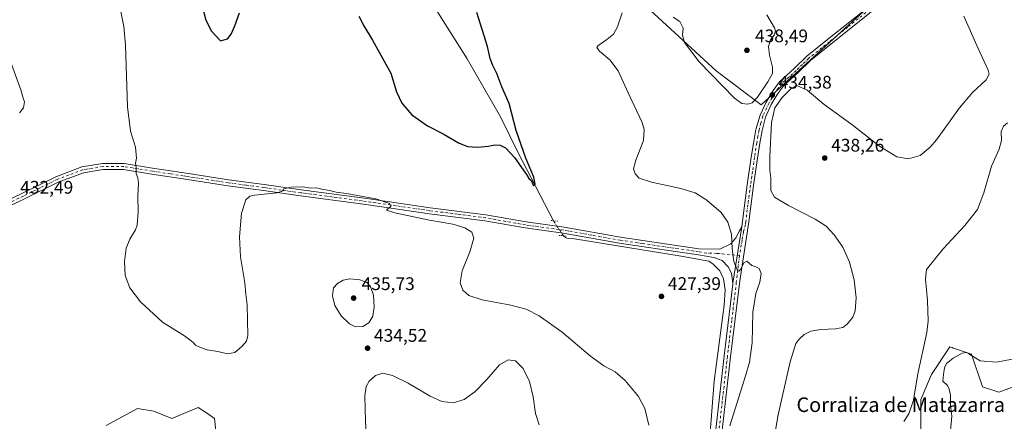
# Model space of a CAD drawing. Units: metres. Extents: x 583766 to 587242, y 4712744 to 4715099.
# Drawn here: x 586192 to 586732, y 4714065 to 4714286 of the extents above; entities that cross this region are included whole.
import ezdxf
from ezdxf.enums import TextEntityAlignment as Align

# ---------------------------------------------------------------- set-up
doc = ezdxf.new("R2010")
doc.units = ezdxf.units.M
doc.header["$MEASUREMENT"] = 0
doc.linetypes.add('DGN Style 4', pattern=[2.6384748266838614, 1.318413404963828, -0.6592067024819142, 0.001648016756204785, -0.6592067024819142])
doc.linetypes.add('DGN Style 5', pattern=[1.1536117293433497, 0.4944050268614355, -0.6592067024819142])
for name, color, linetype, lineweight in [('Arbolado forestal CxS', 92, 'Continuous', 0), ('Corriente natural lineal', 142, 'Continuous', 13), ('Corriente natural lineal oculto', 9, 'DGN Style 4', 13), ('Cultivos herbáceos CxS', 92, 'Continuous', 0), ('Curva de nivel maestra', 30, 'Continuous', 30), ('Curva de nivel normal', 30, 'Continuous', 0), ('Matorral CxS', 135, 'Continuous', 0), ('Núcleo urbano CxS', 7, 'Continuous', 0), ('Pastizal CxS', 92, 'Continuous', 0), ('Pista no pavimentada Cxs', 111, 'Continuous', 0), ('Pista no pavimentada eje', 91, 'DGN Style 4', 0), ('Puente lineal', 2, 'DGN Style 5', 0), ('Punto de cota en terreno', 7, 'Continuous', 0), ('Rótulo de punto de cota en terreno', 7, 'Continuous', 0), ('Texto cartográfico', 7, 'Continuous', 0)]:
    doc.layers.add(name, color=color, linetype=linetype, lineweight=lineweight)
doc.styles.add('Style-Arial', font='txt')

# ---------------------------------------------------------------- blocks, each defined once
blk = doc.blocks.new('*U5')
at = {"layer": 'Cultivos herbáceos CxS', "color": 92, "linetype": 'Continuous', "lineweight": 0}
for points in [[(586753.0280999999, 4714413.0601, 444.4397000000026), (586732.2607000005, 4714412.132099999, 443.610799999995), (586710.0702999998, 4714413.2215, 442.4756000000052), (586674.3337000003, 4714446.1237, 440.982799999998), (586623.8503000002, 4714521.567500001, 442.1738000000041), (586623.5515000002, 4714521.3255, 442.1757999999973), (586590.7543000003, 4714494.7457, 440.4714999999997), (586589.6445000004, 4714493.8487, 440.373900000006), (586563.3148999996, 4714459.508500001, 436.0681000000041), (586563.0126999998, 4714459.1141, 436.0132000000012), (586556.2940999996, 4714445.4791, 434.3340999999928), (586541.5630999999, 4714398.1765, 429.7109000000055), (586556.8355, 4714389.642100001, 428.7906999999978), (586560.3161000004, 4714387.696900001, 428.6962000000058), (586551.2395000001, 4714367.276699999, 428.1855000000069), (586512.6671000002, 4714354.229499999, 427.0757000000012), (586504.2459000006, 4714344.994100001, 427.3366999999998), (586515.2072999999, 4714312.1009, 429.3858000000037), (586574.1200000001, 4714257.817100001, 436.3524000000034), (586598.8866999998, 4714239.0777, 435.0960999999952), (586705.1284999996, 4714336.137700001, 436.6034999999974), (586716.7556999996, 4714341.566500001, 437.8046999999933), (586733.8415000001, 4714325.922499999, 439.3460000000051)], [(586740.2468999998, 4714085.3441, 446.2449999999953), (586729.2852999996, 4714081.358899999, 446.3035999999993), (586720.3164999997, 4714084.3487, 446.1772999999957), (586714.3367999997, 4714102.2929, 444.5721000000049), (586708.8882999998, 4714104.109300001, 443.6578000000009), (586703.8898999998, 4714105.7761, 442.4915000000037), (586703.7253000002, 4714105.8311, 442.4557000000059), (586702.3784999996, 4714106.2805, 442.1753000000026), (586692.3082999997, 4714091.0371, 441.0311999999976), (586686.4340000004, 4714077.369700001, 440.5850000000065), (586686.4331, 4714057.432499999, 441.3292999999976)], [(586301.1342000002, 4714043.0591, 433.1723000000056), (586298.6438999996, 4714066.985300001, 431.9673999999941), (586294.1193000004, 4714070.002499999, 432.014599999995), (586289.6749, 4714072.9663, 432.0092000000004), (586275.2237, 4714066.985900001, 433.0813999999955), (586265.2599, 4714070.9727, 433.3364000000002), (586256.2912999997, 4714072.4703, 433.2945999999939), (586239.0217000004, 4714063.0899, 433.730899999995)]]:
    blk.add_polyline3d(points, dxfattribs=at)
blk = doc.blocks.new('5PATER')
at = {"layer": 'Núcleo urbano CxS', "linetype": 'Continuous', "lineweight": 0}
h = blk.add_hatch(color=51, dxfattribs=at)
edge = h.paths.add_edge_path()
edge.add_ellipse((0, 0), major_axis=(-0.1095731443231308, -0.1110710700762829), ratio=0.9994222409660322, start_angle=0, end_angle=360)

msp = doc.modelspace()

# ---------------------------------------------------------------- linework, layer by layer
at = {"layer": 'Arbolado forestal CxS', "color": 92, "linetype": 'Continuous', "lineweight": 0}
for points in [[(586239.0217000004, 4714063.0899, 433.730899999995), (586256.2912999997, 4714072.4703, 433.2945999999939), (586265.2599, 4714070.9727, 433.3364000000002), (586275.2237, 4714066.985900001, 433.0813999999955), (586289.6749, 4714072.9663, 432.0092000000004), (586294.1193000004, 4714070.002499999, 432.014599999995), (586298.6438999996, 4714066.985300001, 431.9673999999941), (586301.1342000002, 4714043.0591, 433.1723000000056)], [(586301.1342000002, 4714043.0591, 433.1723000000056), (586298.6438999996, 4714066.985300001, 431.9673999999941), (586294.1193000004, 4714070.002499999, 432.014599999995), (586289.6749, 4714072.9663, 432.0092000000004), (586275.2237, 4714066.985900001, 433.0813999999955), (586265.2599, 4714070.9727, 433.3364000000002), (586256.2912999997, 4714072.4703, 433.2945999999939), (586239.0217000004, 4714063.0899, 433.730899999995)]]:
    msp.add_polyline3d(points, dxfattribs=at)
at = {"layer": 'Corriente natural lineal', "color": 142, "linetype": 'Continuous', "lineweight": 13}
for points in [[(586484.8613, 4714175.4279, 426.164300000004), (586465.2301000003, 4714213.1801, 425.0501999999979), (586455.6401000004, 4714232.4101, 424.8429999999935), (586437.3201000001, 4714264.290100001, 424.2804000000033), (586412.2600999996, 4714304.190099999, 423.4762999999948), (586388.2301000003, 4714343.450099999, 422.4542999999976), (586378.8800999997, 4714361.090100001, 422.1772000000056), (586373.3201000001, 4714369.040100001, 422.0411000000022), (586368.5601000004, 4714375.1601, 421.9851999999955), (586360.1501000002, 4714384.780099999, 421.8383999999933), (586348.8800999997, 4714395.360099999, 421.7793999999994), (586331.1101000002, 4714412.770099999, 421.5653000000021), (586300.4001000002, 4714443.470100001, 420.8644999999961), (586275.3201000001, 4714469.470100001, 420.2685000000056), (586257.1501000002, 4714487.9901, 420.0501999999979), (586238.3400999998, 4714506.520099999, 419.7323999999935), (586211.2801000001, 4714533.630100001, 419.1318000000028), (586204.7001, 4714540.470100001, 419.1364000000031), (586200.0201000003, 4714547.470100001, 418.9796000000061), (586195.8901000004, 4714556.210100001, 418.9104999999981), (586192.2500999998, 4714568.280099999, 418.7590999999957), (586188.2200999996, 4714587.190099999, 418.4811000000045)], [(586595.0401, 4713924.200099999, 432.2765999999974), (586589.1201, 4713939.6501, 431.9474999999948), (586582.7401000002, 4713962.190099999, 431.3845000000001), (586573.3800999997, 4713999.2601, 430.4247999999934), (586570.0201000003, 4714017.380100001, 430.2082999999984), (586569.3400999998, 4714028.9301, 429.7091999999975), (586569.5601000004, 4714042.720100001, 429.5755000000063), (586573.0500999996, 4714087.4301, 428.8319000000047), (586578.5401, 4714129.0601, 428.7967000000062), (586579.1101000002, 4714137.5601, 428.6597000000039), (586578.1101000002, 4714143.630100001, 428.3527999999933), (586576.0401, 4714148.020099999, 428.6877999999998), (586572.4401000004, 4714151.690099999, 428.5250999999989), (586570.0201000003, 4714153.350099999, 428.4637999999978), (586554.9700999996, 4714156.0601, 427.5280000000057), (586496.2200999996, 4714165.540100001, 426.5170999999973), (586492.1700999998, 4714165.9101, 426.4946000000054), (586491.3300999999, 4714166.3101, 426.5090999999957), (586490.2024999997, 4714167.2182, 426.5268000000069)]]:
    msp.add_polyline3d(points, dxfattribs=at)
at = {"layer": 'Corriente natural lineal oculto', "color": 9, "linetype": 'DGN Style 4', "lineweight": 13, "extrusion": (-0.02017000729792568, 0.03100234196626571, 0.999315778719724), "elevation": 134746.9474814959, "flags": 128}
msp.add_lwpolyline([(-3062427.256134418, -3629149.495644202), (-3062427.256134418, -3629159.296613428)], dxfattribs=at)
at = {"layer": 'Cultivos herbáceos CxS', "color": 92, "linetype": 'Continuous', "lineweight": 0}
for points in [[(586732.2607000005, 4714412.132099999, 443.610799999995), (586710.0702999998, 4714413.2215, 442.4756000000052), (586674.3337000003, 4714446.1237, 440.982799999998), (586623.8503000002, 4714521.567500001, 442.1738000000041), (586623.5515000002, 4714521.3255, 442.1757999999973), (586590.7543000003, 4714494.7457, 440.4714999999997), (586589.6445000004, 4714493.8487, 440.373900000006), (586563.3148999996, 4714459.508500001, 436.0681000000041), (586563.0126999998, 4714459.1141, 436.0132000000012), (586556.2940999996, 4714445.4791, 434.3340999999928), (586541.5630999999, 4714398.1765, 429.7109000000055), (586556.8355, 4714389.642100001, 428.7906999999978), (586560.3161000004, 4714387.696900001, 428.6962000000058), (586551.2395000001, 4714367.276699999, 428.1855000000069), (586512.6671000002, 4714354.229499999, 427.0757000000012), (586504.2459000006, 4714344.994100001, 427.3366999999998), (586515.2072999999, 4714312.1009, 429.3858000000037), (586574.1200000001, 4714257.817100001, 436.3524000000034), (586598.8866999998, 4714239.0777, 435.0960999999952), (586705.1284999996, 4714336.137700001, 436.6034999999974), (586716.7556999996, 4714341.566500001, 437.8046999999933)], [(586740.2468999998, 4714085.3441, 446.2449999999953), (586729.2852999996, 4714081.358899999, 446.3035999999993), (586720.3164999997, 4714084.3487, 446.1772999999957), (586714.3367999997, 4714102.2929, 444.5721000000049), (586708.8882999998, 4714104.109300001, 443.6578000000009), (586703.8898999998, 4714105.7761, 442.4915000000037), (586703.7253000002, 4714105.8311, 442.4557000000059), (586702.3784999996, 4714106.2805, 442.1753000000026), (586692.3082999997, 4714091.0371, 441.0311999999976), (586686.4340000004, 4714077.369700001, 440.5850000000065), (586686.4331, 4714057.432499999, 441.3292999999976)], [(586301.1342000002, 4714043.0591, 433.1723000000056), (586298.6438999996, 4714066.985300001, 431.9673999999941), (586294.1193000004, 4714070.002499999, 432.014599999995), (586289.6749, 4714072.9663, 432.0092000000004), (586275.2237, 4714066.985900001, 433.0813999999955), (586265.2599, 4714070.9727, 433.3364000000002), (586256.2912999997, 4714072.4703, 433.2945999999939), (586239.0217000004, 4714063.0899, 433.730899999995)]]:
    msp.add_polyline3d(points, dxfattribs=at)
at = {"layer": 'Curva de nivel maestra', "color": 30, "linetype": 'Continuous', "lineweight": 30, "elevation": 425, "flags": 128}
for points in [[(586291.7599999999, 4714293.2301), (586293.8799999999, 4714285.450099999), (586296.8700000001, 4714279.4301), (586301.8300000001, 4714274.1801), (586305.6600000003, 4714275.280099999), (586307.8300000001, 4714277.860099999), (586309.8300000001, 4714282.4101), (586312.2800000003, 4714289.540100001)], [(586377.9400000004, 4714287.8201), (586380.5599999996, 4714282.380100001), (586385.4400000004, 4714274.5701), (586395.4900000002, 4714256.390100001), (586398.5300000003, 4714246.2501), (586401.4600000001, 4714239.9101), (586407.0199999996, 4714233.5801), (586415.5099999999, 4714227.5001), (586424.1399999997, 4714223.140100001), (586432.6699999999, 4714218.2501), (586437.5499999998, 4714216.270099999), (586443, 4714215.780099999), (586449, 4714216.440099999), (586452.2800000003, 4714217.190099999), (586455.5499999998, 4714216.970100001), (586458.4299999997, 4714215.390100001), (586463.4100000003, 4714210.1601), (586468.0899999999, 4714203.3301), (586469.9100000003, 4714200.8201), (586471.1500000004, 4714198.7301), (586472.5, 4714197.520099999), (586473.8700000001, 4714194.610099999), (586474.6399999997, 4714195.440099999), (586473.9500000002, 4714199.360099999), (586469.5800000001, 4714209.8201), (586464.2599999999, 4714225.040100001), (586460.3499999996, 4714239.7301), (586456.4699999997, 4714249.030099999), (586453.6699999999, 4714256.1801), (586451.4400000004, 4714260.6801), (586450.0099999999, 4714264.5801), (586448.5800000001, 4714271.130100001), (586442.6100000005, 4714289.7501)]]:
    msp.add_lwpolyline(points, dxfattribs=at)
at = {"layer": 'Curva de nivel normal', "color": 30, "linetype": 'Continuous', "lineweight": 0, "flags": 128}
for points, elevation in [([(586245.4800000004, 4714298.710100001), (586248.7300000004, 4714282.100099999), (586249.6399999997, 4714271.860099999), (586250.79, 4714237.960100001), (586252.4600000001, 4714224.690099999), (586255.2000000002, 4714215.770099999), (586255.6699999999, 4714209.7301), (586255.2000000002, 4714207.0601), (586255.6200000001, 4714204.7301), (586255.54, 4714201.390100001), (586256.5700000003, 4714199.0601), (586256.9100000003, 4714196.140100001), (586256.5599999996, 4714189.050100001), (586256.7199999997, 4714180.140100001), (586256.2199999997, 4714175.390100001), (586256.1600000003, 4714173.0601), (586255.2100000001, 4714170.390100001), (586252.0800000001, 4714165.390100001), (586250.1200000001, 4714160.390100001), (586249.0800000001, 4714153.0601), (586249.5499999998, 4714145.350099999), (586252.0300000003, 4714138.690099999), (586257.9699999997, 4714130.870100001), (586269.9600000001, 4714119.860099999), (586282.0800000001, 4714112.370100001), (586285.8099999996, 4714109.5801), (586287.1399999997, 4714108.420100001), (586288.25, 4714107.1601), (586290.8799999999, 4714105.9801), (586294.5, 4714104.520099999), (586300.4800000004, 4714103.7301), (586305.6600000003, 4714102.4001), (586309.8300000001, 4714103.170100001), (586313.8300000001, 4714106.590100001), (586316.2300000004, 4714109.290100001), (586316.9199999999, 4714112.520099999), (586316.5, 4714129.300100001), (586315.7599999999, 4714135.210100001), (586315.2599999999, 4714141.420100001), (586312.8200000003, 4714155.700099999), (586312.2400000002, 4714166.5801), (586313.4199999999, 4714179.5601), (586315.7199999997, 4714187.0101), (586317.9500000002, 4714188.920100001), (586320.5, 4714189.4801), (586332.9400000004, 4714190.8301), (586336.2599999999, 4714191.8101), (586336.5999999996, 4714193.0001), (586340.5, 4714193.9301), (586347.1399999997, 4714194.040100001), (586351.5099999999, 4714193.280099999), (586354.54, 4714193.4301), (586357.6299999999, 4714192.700099999), (586361.7100000001, 4714191.970100001), (586365.3399999999, 4714191.0801), (586371.1699999999, 4714190.4001), (586387.2800000003, 4714187.5101), (586394.6299999999, 4714184.860099999), (586395.4400000004, 4714183.210100001), (586393.9800000004, 4714182.2301), (586393.0300000003, 4714181.220100001), (586397.6600000003, 4714179.850099999), (586416.7400000002, 4714175.7601), (586429.4900000002, 4714173.5101), (586436.1600000003, 4714171.640100001), (586439.9800000004, 4714169.1601), (586441.0899999999, 4714165.950099999), (586438.9100000003, 4714158.340100001), (586434.5499999998, 4714147.970100001), (586433.4500000002, 4714141.370100001), (586435.0199999996, 4714137.280099999), (586438.1900000004, 4714134.4901), (586445.6200000001, 4714132.090100001), (586461.2999999998, 4714129.200099999), (586469.7999999998, 4714126.9101), (586476.9299999997, 4714123.3101), (586489.54, 4714114.3301), (586505.0999999996, 4714101.170100001), (586512.3499999996, 4714095.920100001), (586518.7000000002, 4714092.520099999), (586524.2100000001, 4714087.780099999), (586531.4600000001, 4714078.940099999), (586534.9100000003, 4714072.440099999), (586537.2100000001, 4714063.340100001)], 430), ([(586581.6399999997, 4714062.960100001), (586590.4600000001, 4714090.960100001), (586592.3499999996, 4714097.9001), (586593.8399999999, 4714108.4001), (586594.2300000004, 4714125.2301), (586595.9299999997, 4714135.520099999), (586598.1399999997, 4714141.6801), (586598.75, 4714146.5801), (586597.6900000004, 4714149.220100001), (586595.8200000003, 4714150.170100001), (586593.6299999999, 4714150.920100001), (586590.9900000002, 4714153.190099999), (586589.29, 4714152.4101), (586587.7400000002, 4714148.860099999), (586586.4699999997, 4714147.8201), (586585.7800000003, 4714148.220100001), (586583.7999999998, 4714153.040100001), (586582.9000000004, 4714160.140100001), (586582.5800000001, 4714168.020099999), (586580.5899999999, 4714174.620100001), (586576.8099999996, 4714179.920100001), (586568.8899999997, 4714186.700099999), (586562.5499999998, 4714190.7601), (586554.7400000002, 4714193.220100001), (586538.6299999999, 4714196.540100001), (586531.8600000005, 4714198.840100001), (586529.6100000005, 4714201.130100001), (586528.7699999996, 4714203.870100001), (586530.0599999996, 4714208.770099999), (586534.2699999996, 4714219.420100001), (586534.6399999997, 4714225.530099999), (586533.4199999999, 4714229.3201), (586525.7699999996, 4714245.7301), (586520.2300000004, 4714257.8201), (586515.7400000002, 4714263.7501), (586510.0300000003, 4714268.4801), (586508.6600000003, 4714270.470100001), (586509.1799999997, 4714271.390100001), (586514.1500000004, 4714274.860099999), (586517.6500000004, 4714277.9101), (586519.9900000002, 4714281.870100001), (586522.4100000003, 4714289.610099999)], 430), ([(586550.4199999999, 4714287.1801), (586554.2300000004, 4714284.790100001), (586556.0300000003, 4714281.0601), (586555.5499999998, 4714277.390100001), (586556.7999999998, 4714273.370100001), (586564.7100000001, 4714262.6801), (586584.1699999999, 4714242.7401), (586588.1399999997, 4714239.7401), (586591.5300000003, 4714239.370100001), (586593.8200000003, 4714240.100099999), (586596.7599999999, 4714243.220100001), (586602.4600000001, 4714251.710100001), (586604.9600000001, 4714256.2601), (586605.0700000003, 4714259.780099999), (586603.3700000001, 4714266.350099999), (586602.8300000001, 4714271.0601), (586603.9100000003, 4714274.7301), (586606.0199999996, 4714277.3101), (586606.6299999999, 4714279.640100001), (586606.1699999999, 4714281.340100001), (586601.9199999999, 4714288.390100001)], 435), ([(586605.2800000003, 4714052.200099999), (586608.1600000003, 4714068.890100001), (586614.6799999997, 4714098.040100001), (586617.8200000003, 4714108.0001), (586619.9100000003, 4714110.7301), (586622.5099999999, 4714113.020099999), (586626.0499999998, 4714114.880100001), (586631.5700000003, 4714115.8201), (586639.6600000003, 4714116.190099999), (586643.6600000003, 4714116.920100001), (586646.1299999999, 4714118.7301), (586649.1699999999, 4714122.5701), (586650.5099999999, 4714125.9801), (586650.9900000002, 4714133.0801), (586649.8399999999, 4714142.9801), (586647.3499999996, 4714152.7401), (586643.6799999997, 4714160.970100001), (586638.9100000003, 4714167.7601), (586634.4400000004, 4714172.5601), (586628.5199999996, 4714176.360099999), (586613.8600000005, 4714183.850099999), (586606.1799999997, 4714188.420100001), (586604.1799999997, 4714192.090100001), (586604.1399999997, 4714198.790100001), (586603.5300000003, 4714203.1601), (586603.5199999996, 4714210.7301), (586604.4500000002, 4714229.4001), (586606.2999999998, 4714237.420100001), (586610.3499999996, 4714243.020099999), (586615.3399999999, 4714248.0101), (586618.4800000004, 4714249.6801), (586624.0700000003, 4714247.0601), (586633.3300000001, 4714239.2401), (586648.6699999999, 4714228.190099999), (586663.8799999999, 4714216.300100001), (586673.3099999996, 4714210.600099999), (586679.8200000003, 4714209.370100001), (586686.1500000004, 4714211.350099999), (586691.5599999996, 4714215.7501), (586695.1500000004, 4714219.880100001), (586707.8200000003, 4714237.370100001), (586714.8200000003, 4714245.800100001), (586722.3399999999, 4714252.880100001), (586724.1100000005, 4714255.9801), (586723.5700000003, 4714258.0801), (586718.0199999996, 4714270.040100001), (586710.1100000005, 4714287.800100001)], 435), ([(586191.5300000003, 4714234.7601), (586193.7400000002, 4714237.340100001), (586194.1699999999, 4714240.6601), (586193.5999999996, 4714242.8101), (586192.3200000003, 4714247.3301), (586187.0599999996, 4714261.390100001)], 430), ([(586677.0899999999, 4714065.200099999), (586679.9400000004, 4714069.550100001), (586682.4600000001, 4714077.030099999), (586684.9400000004, 4714091.520099999), (586689.7199999997, 4714114.140100001), (586690.4600000001, 4714120.550100001), (586690.2000000002, 4714131.7601), (586689.1600000003, 4714143.4301), (586689.5499999998, 4714148.790100001), (586698.6900000004, 4714160.0701), (586710.7599999999, 4714172.9001), (586717.6299999999, 4714181.5801), (586721.1799999997, 4714190.770099999), (586725.29, 4714205.4901), (586729.5999999996, 4714214.770099999), (586730.7699999996, 4714219.4901), (586730.7100000001, 4714224.4801), (586731.9100000003, 4714227.440099999), (586734.0700000003, 4714229.130100001)], 440), ([(586372.9600000001, 4714143.5101), (586369.3399999999, 4714142.8101), (586366.1200000001, 4714141.0601), (586364.0300000003, 4714138.600099999), (586363.3899999997, 4714134.200099999), (586364.7300000004, 4714128.940099999), (586368.1799999997, 4714123.3201), (586372.6900000004, 4714118.9001), (586376.1200000001, 4714117.1801), (586380.1100000005, 4714117.370100001), (586383.4299999997, 4714119.390100001), (586385.5499999998, 4714123.1501), (586386.2599999999, 4714128.090100001), (586385.9500000002, 4714134.640100001), (586384.4400000004, 4714138.800100001), (586382.3600000005, 4714141.590100001), (586378.3300000001, 4714143.0601), (586372.9600000001, 4714143.5101)], 435), ([(586736.5899999999, 4714099.5801), (586728, 4714097.9001), (586719.04, 4714098.630100001), (586712.8799999999, 4714102.5001), (586711.6100000005, 4714103.130100001), (586709.2300000004, 4714102.780099999), (586704.2199999997, 4714099.9901), (586700.6900000004, 4714097.200099999), (586699.4400000004, 4714094.7401), (586698.9199999999, 4714091.0701), (586698.54, 4714087.4101), (586701.1600000003, 4714085.110099999), (586702.0800000001, 4714082.970100001), (586702.8399999999, 4714079.7401), (586702.8899999997, 4714074.140100001), (586703.4900000002, 4714068.2501), (586702.7800000003, 4714060.420100001)], 445), ([(586382.6399999997, 4714045.0701), (586381.5899999999, 4714065.4001), (586381.2100000001, 4714079.3301), (586381.9199999999, 4714084.460100001), (586383.5899999999, 4714087.3301), (586387.0599999996, 4714090.5801), (586391.0800000001, 4714091.780099999), (586396.3399999999, 4714090.5801), (586404.9900000002, 4714086.2301), (586416.9800000004, 4714079.2301), (586423.4100000003, 4714076.300100001), (586429.6799999997, 4714075.4901), (586435.7599999999, 4714077.280099999), (586441.5700000003, 4714081.4801), (586448.0899999999, 4714088.270099999), (586455.1500000004, 4714096.4101), (586459.8200000003, 4714099.210100001), (586463.8899999997, 4714098.4901), (586468.1299999999, 4714094.440099999), (586471.6699999999, 4714087.200099999), (586473.5999999996, 4714078.770099999), (586474.8899999997, 4714069.7401), (586476.9699999997, 4714063.4001)], 435)]:
    msp.add_lwpolyline(points, dxfattribs=dict(at, elevation=elevation))
at = {"layer": 'Matorral CxS', "color": 135, "linetype": 'Continuous', "lineweight": 0}
for points in [[(586686.4331, 4714057.432499999, 441.3292999999976), (586686.4340000004, 4714077.369700001, 440.5850000000065), (586692.3082999997, 4714091.0371, 441.0311999999976), (586702.3784999996, 4714106.2805, 442.1753000000026), (586703.7253000002, 4714105.8311, 442.4557000000059), (586703.8898999998, 4714105.7761, 442.4915000000037), (586708.8882999998, 4714104.109300001, 443.6578000000009), (586714.3367999997, 4714102.2929, 444.5721000000049), (586720.3164999997, 4714084.3487, 446.1772999999957), (586729.2852999996, 4714081.358899999, 446.3035999999993), (586740.2468999998, 4714085.3441, 446.2449999999953)], [(586740.2468999998, 4714085.3441, 446.2449999999953), (586729.2852999996, 4714081.358899999, 446.3035999999993), (586720.3164999997, 4714084.3487, 446.1772999999957), (586714.3367999997, 4714102.2929, 444.5721000000049), (586708.8882999998, 4714104.109300001, 443.6578000000009), (586703.8898999998, 4714105.7761, 442.4915000000037), (586703.7253000002, 4714105.8311, 442.4557000000059), (586702.3784999996, 4714106.2805, 442.1753000000026), (586692.3082999997, 4714091.0371, 441.0311999999976), (586686.4340000004, 4714077.369700001, 440.5850000000065), (586686.4331, 4714057.432499999, 441.3292999999976)]]:
    msp.add_polyline3d(points, dxfattribs=at)
at = {"layer": 'Pastizal CxS', "color": 92, "linetype": 'Continuous', "lineweight": 0}
msp.add_polyline3d([(586732.2607000005, 4714412.132099999, 443.610799999995), (586725.2834999999, 4714384.9915, 441.8950999999943), (586716.7556999996, 4714341.566500001, 437.8046999999933), (586705.1284999996, 4714336.137700001, 436.6034999999974), (586598.8866999998, 4714239.0777, 435.0960999999952), (586574.1200000001, 4714257.817100001, 436.3524000000034), (586515.2072999999, 4714312.1009, 429.3858000000037), (586504.2459000006, 4714344.994100001, 427.3366999999998), (586512.6671000002, 4714354.229499999, 427.0757000000012), (586551.2395000001, 4714367.276699999, 428.1855000000069), (586560.3161000004, 4714387.696900001, 428.6962000000058), (586556.8355, 4714389.642100001, 428.7906999999978), (586541.5630999999, 4714398.1765, 429.7109000000055), (586556.2940999996, 4714445.4791, 434.3340999999928), (586563.0126999998, 4714459.1141, 436.0132000000012), (586563.3148999996, 4714459.508500001, 436.0681000000041), (586589.6445000004, 4714493.8487, 440.373900000006), (586590.7543000003, 4714494.7457, 440.4714999999997), (586623.5515000002, 4714521.3255, 442.1757999999973), (586623.8503000002, 4714521.567500001, 442.1738000000041), (586674.3337000003, 4714446.1237, 440.982799999998), (586710.0702999998, 4714413.2215, 442.4756000000052)], close=True, dxfattribs=at)
msp.add_polyline3d([(586732.2607000005, 4714412.132099999, 443.610799999995), (586710.0702999998, 4714413.2215, 442.4756000000052), (586674.3337000003, 4714446.1237, 440.982799999998), (586623.8503000002, 4714521.567500001, 442.1738000000041), (586623.5515000002, 4714521.3255, 442.1757999999973), (586590.7543000003, 4714494.7457, 440.4714999999997), (586589.6445000004, 4714493.8487, 440.373900000006), (586563.3148999996, 4714459.508500001, 436.0681000000041), (586563.0126999998, 4714459.1141, 436.0132000000012), (586556.2940999996, 4714445.4791, 434.3340999999928), (586541.5630999999, 4714398.1765, 429.7109000000055), (586556.8355, 4714389.642100001, 428.7906999999978), (586560.3161000004, 4714387.696900001, 428.6962000000058), (586551.2395000001, 4714367.276699999, 428.1855000000069), (586512.6671000002, 4714354.229499999, 427.0757000000012), (586504.2459000006, 4714344.994100001, 427.3366999999998), (586515.2072999999, 4714312.1009, 429.3858000000037), (586574.1200000001, 4714257.817100001, 436.3524000000034), (586598.8866999998, 4714239.0777, 435.0960999999952), (586705.1284999996, 4714336.137700001, 436.6034999999974), (586716.7556999996, 4714341.566500001, 437.8046999999933)], dxfattribs=at)
at = {"layer": 'Pista no pavimentada Cxs', "color": 111, "linetype": 'Continuous', "lineweight": 0, "extrusion": (-0.006308196413073495, -0.03919765411508033, 0.9992115644696516), "elevation": -188054.1939366204, "flags": 128}
msp.add_lwpolyline([(-169891.7528526651, 4743761.949606632), (-169891.7528526651, 4743730.633810122)], dxfattribs=at)
msp.add_lwpolyline([(-169891.7528526651, 4743761.949606632), (-169891.7528526651, 4743730.633810122)], dxfattribs=at)
at = {"layer": 'Pista no pavimentada Cxs', "color": 111, "linetype": 'Continuous', "lineweight": 0}
for points in [[(586588.1700999998, 4714172.1601, 430.9489999999933), (586588.6501000002, 4714175.2601, 431.1778000000049), (586591.2100999998, 4714195.220100001, 432.4180000000051), (586593.4101, 4714210.370100001, 433.3702000000048), (586594.5701000001, 4714217.9101, 433.7507999999943), (586595.9700999996, 4714225.5701, 434.2189000000071), (586598.2301000003, 4714233.370100001, 434.4756000000052), (586601.6401000004, 4714240.610099999, 434.6437000000006), (586605.3501000004, 4714246.9901, 434.670299999998), (586608.9301000005, 4714251.770099999, 434.4649000000064), (586616.9700999996, 4714259.040100001, 434.000199999995), (586623.8501000004, 4714265.7301, 433.6364999999933), (586635.3400999998, 4714274.9001, 433.264599999995), (586655.3000999996, 4714290.9001, 432.8635000000068), (586675.1101000002, 4714307.630100001, 433.7455000000046), (586690.3201000001, 4714321.440099999, 435.0092000000004), (586698.6401000004, 4714329.1501, 435.7786999999954), (586703.9401000004, 4714335.530099999, 436.5458999999974), (586706.2100999998, 4714340.890100001, 436.9738999999972), (586707.5601000004, 4714346.190099999, 437.388300000006), (586707.2001, 4714351.090100001, 437.6116000000038), (586706.1001000004, 4714356.340100001, 437.7284999999974)], [(586719.6700999998, 4714331.7601, 437.9464000000008), (586714.5000999998, 4714332.4301, 437.4627999999939), (586708.1501000002, 4714331.2301, 436.7155999999959), (586700.9001000002, 4714327.0101, 435.8782000000065), (586692.4200999998, 4714319.1601, 435.0351999999984), (586677.1501000002, 4714305.300100001, 433.7283000000025), (586657.2701000003, 4714288.5101, 432.9214000000065), (586637.2801000001, 4714272.470100001, 433.1181999999972), (586625.9101, 4714263.4001, 433.6203999999998), (586619.0900999998, 4714256.780099999, 434.0905999999959), (586611.2401000002, 4714249.6801, 434.4544000000024), (586607.9501, 4714245.270099999, 434.5862000000052), (586604.3901000004, 4714239.170100001, 434.7964000000065), (586601.1401000004, 4714232.270099999, 434.732999999993), (586599.3201000001, 4714224.9301, 435.3555000000051), (586598.1401000004, 4714218.110099999, 433.9116999999969), (586596.8701, 4714209.850099999, 433.320000000007), (586594.6700999998, 4714194.7501, 432.6980999999942), (586592.1101000002, 4714174.770099999, 431.5552000000025), (586587.0500999996, 4714142.530099999, 429.8947000000044), (586582.0201000003, 4714100.8301, 429.4663), (586577.4001000002, 4714060.520099999, 429.9358999999968)], [(586573.9200999998, 4714060.8101, 429.5898000000016), (586578.5500999996, 4714101.2301, 429.2434000000067), (586583.2901, 4714140.5601, 429.6812999999966), (586583.1983000003, 4714141.2665, 429.7057000000059), (586588.1700999998, 4714172.1601, 430.9489999999933), (586588.6501000002, 4714175.2601, 431.1778000000049), (586591.2100999998, 4714195.220100001, 432.4180000000051), (586593.4101, 4714210.370100001, 433.3702000000048), (586594.5701000001, 4714217.9101, 433.7507999999943), (586595.9700999996, 4714225.5701, 434.2189000000071), (586598.2301000003, 4714233.370100001, 434.4756000000052), (586601.6401000004, 4714240.610099999, 434.6437000000006), (586605.3501000004, 4714246.9901, 434.670299999998), (586608.9301000005, 4714251.770099999, 434.4649000000064), (586616.9700999996, 4714259.040100001, 434.000199999995), (586623.8501000004, 4714265.7301, 433.6364999999933), (586635.3400999998, 4714274.9001, 433.264599999995), (586655.3000999996, 4714290.9001, 432.8635000000068)], [(586657.2701000003, 4714288.5101, 432.9214000000065), (586637.2801000001, 4714272.470100001, 433.1181999999972), (586625.9101, 4714263.4001, 433.6203999999998), (586619.0900999998, 4714256.780099999, 434.0905999999959), (586611.2401000002, 4714249.6801, 434.4544000000024), (586607.9501, 4714245.270099999, 434.5862000000052), (586604.3901000004, 4714239.170100001, 434.7964000000065), (586601.1401000004, 4714232.270099999, 434.732999999993), (586599.3201000001, 4714224.9301, 435.3555000000051), (586598.1401000004, 4714218.110099999, 433.9116999999969), (586596.8701, 4714209.850099999, 433.320000000007), (586594.6700999998, 4714194.7501, 432.6980999999942), (586592.1101000002, 4714174.770099999, 431.5552000000025), (586587.0500999996, 4714142.530099999, 429.8947000000044), (586582.0201000003, 4714100.8301, 429.4663), (586577.4001000002, 4714060.520099999, 429.9358999999968)], [(586169.3800999997, 4714179.210100001, 433.2145000000019), (586192.8601000002, 4714190.450099999, 432.4400000000023), (586211.4600999998, 4714199.630100001, 431.984500000006), (586225.7301000003, 4714204.970100001, 431.7360000000045), (586237.0900999998, 4714206.9301, 431.4502000000066), (586248.9200999998, 4714206.8301, 430.7097000000067), (586264.6001000004, 4714204.370100001, 429.4760999999999), (586284.3101000004, 4714201.350099999, 428.6465000000026), (586306.3701, 4714197.940099999, 428.8494000000064), (586325.8901000004, 4714195.300100001, 429.741399999999), (586346.2600999996, 4714192.460100001, 430.1736999999994), (586382.2100999998, 4714187.7301, 430.1713000000018), (586417.1201, 4714182.630100001, 429.3709999999992), (586447.6300999997, 4714178.7501, 427.7470999999932), (586469.6901000004, 4714174.780099999, 426.7286000000022), (586490.6201, 4714171.950099999, 426.4759999999952), (586521.6101000002, 4714166.4001, 427.0997000000062), (586546.0201000003, 4714162.8101, 427.6460999999982), (586564.6201, 4714160.120100001, 428.436600000001), (586576.1601, 4714159.9101, 429.2899999999936), (586582.1401000004, 4714162.860099999, 429.9155000000028), (586584.9401000004, 4714166.1601, 430.2967999999965), (586586.9801000003, 4714169.8301, 430.6983999999939), (586588.1700999998, 4714172.1601, 430.9489999999933), (586583.1983000003, 4714141.2665, 429.7057000000059), (586582.5000999998, 4714146.6501, 429.9042999999947), (586580.7001, 4714150.200099999, 429.7238000000071), (586577.3901000004, 4714153.6501, 429.4872999999934), (586572.8800999997, 4714155.220100001, 428.9948000000004), (586564.3501000004, 4714156.800100001, 428.3445999999968), (586545.5401, 4714159.520099999, 427.4529000000039), (586521.0701000001, 4714163.130100001, 426.963699999993), (586490.1001000004, 4714168.670100001, 426.4187999999995), (586469.1700999998, 4714171.5001, 426.8686000000016), (586447.1300999997, 4714175.460100001, 428.5985999999976), (586416.6801000005, 4714179.340100001, 430.4279999999999), (586381.7500999998, 4714184.440099999, 430.5320999999968), (586345.8101000004, 4714189.170100001, 430.4857000000048), (586325.4401000004, 4714192.0101, 430.005799999999), (586305.8901000004, 4714194.6601, 428.9477999999945), (586283.8000999996, 4714198.0601, 428.7896000000038), (586264.0900999998, 4714201.090100001, 429.5578999999998), (586248.6501000002, 4714203.5101, 430.7272999999987), (586237.3601000002, 4714203.610099999, 431.4138999999996), (586226.6001000004, 4714201.7501, 431.7538999999961), (586212.7801000001, 4714196.5801, 431.9744999999967), (586194.3101000004, 4714187.470100001, 432.3399000000064), (586170.8101000004, 4714176.220100001, 433.1016999999993)], [(586169.3800999997, 4714179.210100001, 433.2145000000019), (586192.8601000002, 4714190.450099999, 432.4400000000023), (586211.4600999998, 4714199.630100001, 431.984500000006), (586225.7301000003, 4714204.970100001, 431.7360000000045), (586237.0900999998, 4714206.9301, 431.4502000000066), (586248.9200999998, 4714206.8301, 430.7097000000067), (586264.6001000004, 4714204.370100001, 429.4760999999999), (586284.3101000004, 4714201.350099999, 428.6465000000026), (586306.3701, 4714197.940099999, 428.8494000000064), (586325.8901000004, 4714195.300100001, 429.741399999999), (586346.2600999996, 4714192.460100001, 430.1736999999994), (586382.2100999998, 4714187.7301, 430.1713000000018), (586417.1201, 4714182.630100001, 429.3709999999992), (586447.6300999997, 4714178.7501, 427.7470999999932), (586469.6901000004, 4714174.780099999, 426.7286000000022), (586490.6201, 4714171.950099999, 426.4759999999952), (586521.6101000002, 4714166.4001, 427.0997000000062), (586546.0201000003, 4714162.8101, 427.6460999999982), (586564.6201, 4714160.120100001, 428.436600000001), (586576.1601, 4714159.9101, 429.2899999999936), (586582.1401000004, 4714162.860099999, 429.9155000000028), (586584.9401000004, 4714166.1601, 430.2967999999965), (586586.9801000003, 4714169.8301, 430.6983999999939), (586588.1700999998, 4714172.1601, 430.9489999999933)], [(586583.1983000003, 4714141.2665, 429.7057000000059), (586582.5000999998, 4714146.6501, 429.9042999999947), (586580.7001, 4714150.200099999, 429.7238000000071), (586577.3901000004, 4714153.6501, 429.4872999999934), (586572.8800999997, 4714155.220100001, 428.9948000000004), (586564.3501000004, 4714156.800100001, 428.3445999999968), (586545.5401, 4714159.520099999, 427.4529000000039), (586521.0701000001, 4714163.130100001, 426.963699999993), (586490.1001000004, 4714168.670100001, 426.4187999999995), (586469.1700999998, 4714171.5001, 426.8686000000016), (586447.1300999997, 4714175.460100001, 428.5985999999976), (586416.6801000005, 4714179.340100001, 430.4279999999999), (586381.7500999998, 4714184.440099999, 430.5320999999968), (586345.8101000004, 4714189.170100001, 430.4857000000048), (586325.4401000004, 4714192.0101, 430.005799999999), (586305.8901000004, 4714194.6601, 428.9477999999945), (586283.8000999996, 4714198.0601, 428.7896000000038), (586264.0900999998, 4714201.090100001, 429.5578999999998), (586248.6501000002, 4714203.5101, 430.7272999999987), (586237.3601000002, 4714203.610099999, 431.4138999999996), (586226.6001000004, 4714201.7501, 431.7538999999961), (586212.7801000001, 4714196.5801, 431.9744999999967), (586194.3101000004, 4714187.470100001, 432.3399000000064), (586170.8101000004, 4714176.220100001, 433.1016999999993)], [(586573.9200999998, 4714060.8101, 429.5898000000016), (586578.5500999996, 4714101.2301, 429.2434000000067), (586583.2901, 4714140.5601, 429.6812999999966), (586583.1983000003, 4714141.2665, 429.7057000000059)]]:
    msp.add_polyline3d(points, dxfattribs=at)
at = {"layer": 'Pista no pavimentada eje', "color": 91, "linetype": 'DGN Style 4', "lineweight": 0}
for points in [[(586656.2851, 4714289.7051, 432.9103000000032), (586646.2901, 4714281.6851, 433.0154000000039), (586636.3101000004, 4714273.6851, 433.1944999999978), (586624.8800999997, 4714264.565099999, 433.6328000000067), (586621.4401000004, 4714261.220100001, 433.8601000000053), (586618.0301000001, 4714257.9101, 434.0222000000067), (586610.0850999998, 4714250.725099999, 434.4369000000006), (586608.2950999998, 4714248.335100001, 434.4713000000047), (586606.6501000002, 4714246.130100001, 434.5617000000057), (586604.7950999998, 4714242.940099999, 434.6181999999972), (586603.0151000004, 4714239.890100001, 434.5783999999985), (586599.6851000004, 4714232.8201, 434.5451999999932), (586598.5551000005, 4714228.920100001, 434.8010000000068), (586597.6451000003, 4714225.2501, 434.2535999999964), (586597.0551000005, 4714221.840100001, 433.9713999999949), (586596.3551000003, 4714218.0101, 433.6606000000029), (586595.1401000004, 4714210.110099999, 433.3413), (586594.0401, 4714202.5601, 432.8877999999968), (586592.9401000004, 4714194.985099999, 432.4489000000031), (586590.3800999997, 4714175.015100001, 431.3647999999957), (586590.1401000004, 4714173.465100001, 431.2603999999993), (586589.0991000002, 4714169.2985, 430.9125000000058), (586588.3837000001, 4714164.9011, 430.6667000000016), (586586.9024999999, 4714156.247300001, 430.2954000000027)], [(586586.9024999999, 4714156.247300001, 430.2954000000027), (586574.5201000003, 4714157.565099999, 429.2179000000033), (586568.7500999998, 4714157.670100001, 428.7617999999929), (586564.4851000002, 4714158.460100001, 428.4321999999956), (586545.7801000001, 4714161.165100001, 427.5607000000019), (586533.5751, 4714162.960100001, 427.3141999999935), (586521.3400999998, 4714164.765100001, 427.0322000000015), (586505.8551000003, 4714167.5351, 426.7367999999988), (586490.3601000002, 4714170.3101, 426.4453999999969), (586469.4301000005, 4714173.140100001, 426.8460999999952), (586458.4101, 4714175.120100001, 427.3175000000047), (586447.3800999997, 4714177.1051, 428.1150999999954), (586432.1250999998, 4714179.045100001, 428.9195000000037), (586416.9001000002, 4714180.985099999, 429.8796000000002), (586381.9801000003, 4714186.085100001, 430.3515999999945), (586346.0351, 4714190.815099999, 430.3273000000045), (586325.6651, 4714193.655099999, 429.8475000000035), (586315.9051000001, 4714194.975099999, 429.3754999999946), (586306.1300999997, 4714196.300100001, 428.9357000000019), (586295.0850999998, 4714198.0001, 428.7185000000027), (586284.0551000005, 4714199.7051, 428.7192000000068), (586274.2001, 4714201.215100001, 428.9983999999968), (586264.3450999996, 4714202.7301, 429.5577999999951), (586248.7851, 4714205.170100001, 430.7185999999929), (586243.1401000004, 4714205.220100001, 431.1171999999933), (586237.2251000004, 4714205.270099999, 431.4321000000054), (586226.1651, 4714203.360099999, 431.7315999999992), (586212.1201, 4714198.1051, 432.0059000000037), (586202.8201000001, 4714193.515100001, 432.1904000000068), (586193.5850999998, 4714188.960100001, 432.3987000000052), (586170.0950999996, 4714177.715100001, 433.1891999999935)], [(586586.9024999999, 4714156.247300001, 430.2954000000027), (586585.1700999998, 4714141.545100001, 429.7932000000001), (586582.6551000001, 4714120.6951, 429.5369000000064), (586580.2851, 4714101.030099999, 429.3561999999947), (586575.6601, 4714060.665100001, 429.7635000000009), (586574.3951000003, 4714037.8051, 430.2284999999974), (586574.3651000002, 4714031.1051, 430.3853999999993), (586574.3300999999, 4714024.245100001, 430.479800000001), (586575.1700999998, 4714017.6151, 430.5761999999959), (586575.9801000003, 4714011.1601, 430.7513999999938), (586577.8601000002, 4714001.725099999, 431.0988000000071), (586579.7251000004, 4713992.390100001, 431.2442000000011), (586584.1101000002, 4713974.190099999, 431.7238000000071), (586590.0401, 4713953.2401, 432.1374000000069), (586591.2050999999, 4713949.665100001, 432.2262999999948), (586594.0301000001, 4713941.015100001, 432.3643000000012), (586595.4694999997, 4713936.480900001, 432.4165000000066)]]:
    msp.add_polyline3d(points, dxfattribs=at)
at = {"layer": 'Puente lineal', "color": 2, "linetype": 'DGN Style 5', "lineweight": 0, "extrusion": (0.07918769186255327, 0.4238819221848723, 0.9022490928243372), "elevation": 2045080.908234071, "flags": 128}
msp.add_lwpolyline([(289194.1353730866, -4278016.497781414), (289192.8237781367, -4278016.622776999), (289190.558138793, -4278016.821285758)], dxfattribs=at)
at = {"layer": 'Puente lineal', "color": 2, "linetype": 'DGN Style 5', "lineweight": 0, "extrusion": (0.08844458602474435, 0.8677352326773593, 0.489094184358474), "elevation": 4142729.4185549, "flags": 128}
msp.add_lwpolyline([(-105446.3739003722, -2322502.246181184), (-105448.7022224665, -2322502.320358783), (-105450.8096504991, -2322502.389606496)], dxfattribs=at)

# ---------------------------------------------------------------- block references
at = {"layer": 'Cultivos herbáceos CxS', "color": 92, "linetype": 'Continuous', "lineweight": 0}
msp.add_blockref('*U5', (0, 0), dxfattribs=at)
at = {"layer": 'Punto de cota en terreno', "color": 7, "linetype": 'Continuous', "lineweight": 0, "xscale": 10, "yscale": 10, "zscale": 10}
for p in [(586591, 4714269, 438.4900000000052), (586604.9100000003, 4714244.439999999, 434.3800000000047), (586633.7400000002, 4714209.880000001, 438.2599999999948), (586375, 4714133, 435.7299999999959), (586544.0599999996, 4714133.939999999, 427.3899999999995), (586382.6699999999, 4714105.51, 434.5200000000041)]:
    msp.add_blockref('5PATER', p, dxfattribs=at)

# ---------------------------------------------------------------- texts
at = {"layer": 'Rótulo de punto de cota en terreno', "color": 7, "linetype": 'Continuous', "lineweight": 0, "style": 'Style-Arial'}
for s, p in [('438,49', (586595.4096999997, 4714273.409700001)), ('434,38', (586608.4378000004, 4714247.967800001)), ('438,26', (586637.2677999996, 4714213.4078)), ('432,49', (586191.8877999998, 4714190.307800001)), ('435,73', (586379.4096999997, 4714137.409700001)), ('427,39', (586547.5878, 4714137.467800001)), ('434,52', (586386.1978000002, 4714109.037799999))]:
    msp.add_text(s, height=7.000000000000002, dxfattribs=at).set_placement(p)
at = {"layer": 'Texto cartográfico', "color": 7, "linetype": 'Continuous', "lineweight": 0, "style": 'Style-Arial'}
msp.add_text('Corraliza de Matazarra', height=8, dxfattribs=at).set_placement((586675.4724219509, 4714074.492749999), align=Align.MIDDLE_CENTER)

doc.saveas('drawing.dxf')
